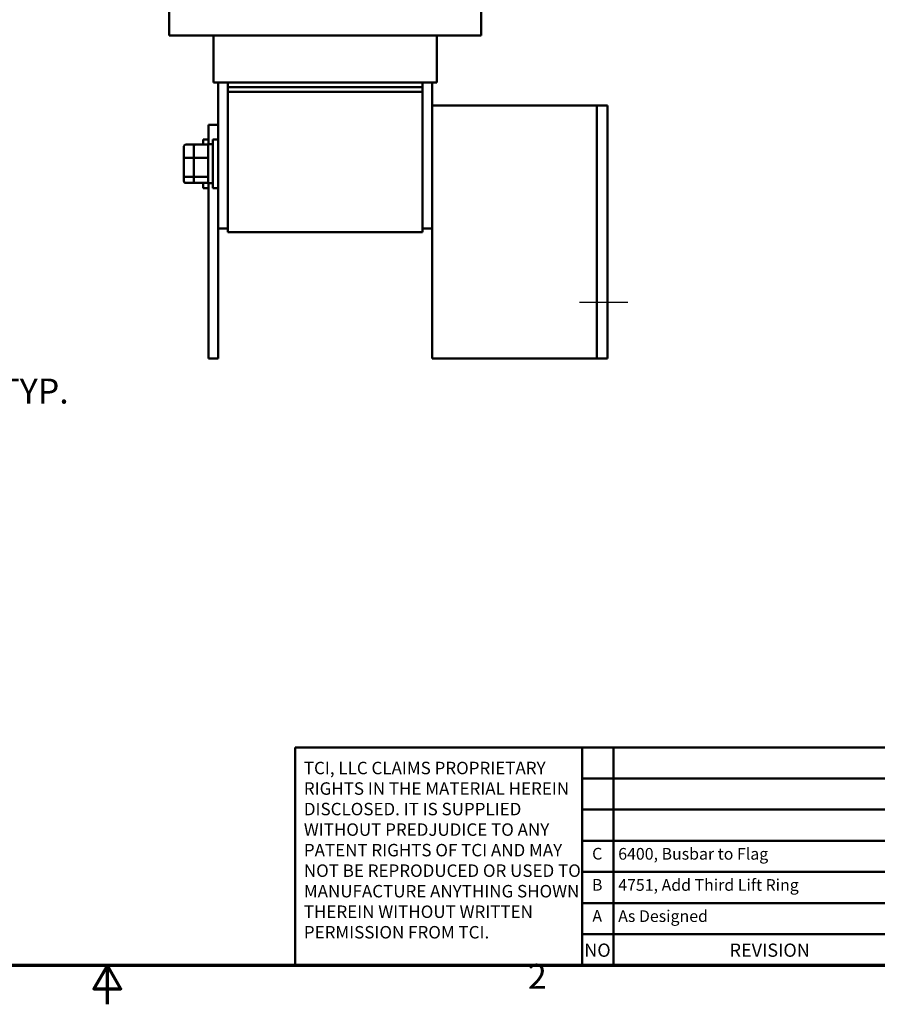
# Model space of a CAD drawing. Units: inches. Extents: x 1 to 43, y 0.5 to 33.5.
# Drawn here: x 20.9 to 31.9, y 0.5 to 13.1 of the extents above; entities that cross this region are included whole.
import ezdxf
from ezdxf.enums import TextEntityAlignment as Align

# ---------------------------------------------------------------- set-up
doc = ezdxf.new("R2018")
doc.units = ezdxf.units.IN
doc.header["$LTSCALE"] = 2
doc.header["$MEASUREMENT"] = 0
doc.layers.get('0').update_dxf_attribs({"lineweight": 25})
for name, color, linetype, lineweight in [('Border (ANSI)', 7, 'Continuous', 70), ('Dimension (ANSI)', 7, 'Continuous', 25), ('Sketch Geometry (ANSI)', 7, 'Continuous', 25), ('Title (ANSI)', 7, 'Continuous', 50), ('Visible (ANSI)', 7, 'Continuous', 50)]:
    doc.layers.add(name, color=color, linetype=linetype, lineweight=lineweight)
doc.styles.add('Note Text (ANSI)', font='tahoma.ttf')
doc.styles.add('Text Style41', font='times.ttf')
doc.styles.add('Text Style42', font='times.ttf')
doc.styles.add('Text Style43', font='times.ttf')
doc.styles.add('Text Style47', font='tahoma.ttf')
doc.styles.add('Text Style53', font='times.ttf')
doc.dimstyles.new('Default (ANSI)', dxfattribs={"dimscale": 2, "dimtxt": 0.16, "dimasz": 0.098425, "dimexe": 0.125, "dimexo": 0.0625, "dimgap": 0.031496, "dimtad": 0, "dimtih": 1, "dimtoh": 1, "dimrnd": 1e-08, "dimzin": 0, "dimdsep": 46, "dimtxsty": 'Note Text (ANSI)', "dimcen": 0.09, "dimdle": 0.393701, "dimclrd": 256, "dimclre": 256, "dimclrt": 256, "dimadec": 0, "dimazin": 1, "dimtfac": 0.75, "dimtofl": 0, "dimtmove": 0, "dimatfit": 3, "dimfxl": 1, "dimtolj": 1, "dimtzin": 4, "dimlwd": -1, "dimlwe": -1, "dimarcsym": 0})

# ---------------------------------------------------------------- blocks, each defined once
blk = doc.blocks.new('Borders Default Border')
at = {"layer": 'Border (ANSI)', "flags": 128}
for points in [[(0.75, 0.5), (0.75, 16.5), (21.25, 16.5), (21.25, 0.5), (0.75, 0.5)], [(11, 0.25), (11, 0.5), (10.9134, 0.35), (11.0866, 0.35), (11, 0.5)]]:
    blk.add_lwpolyline(points, dxfattribs=at)
at = {"layer": 'Border (ANSI)', "insert": (13.7015, 0.3), "char_height": 0.16, "attachment_point": 7, "style": 'Note Text (ANSI)'}
blk.add_mtext('2', dxfattribs=at)
blk = doc.blocks.new('Title Blocks TCI_TITLE')
at = {"layer": 'Title (ANSI)'}
for p, q in [((1.7, 6.4194), (-0.1441, 6.4194)), ((-0.1441, 6.4194), (-0.1441, 5.0194)), ((5, 6.4194), (1.7, 6.4194)), ((1.7, 6.4194), (1.7, 5.0194)), ((1.7, 5.0194), (1.7, 6.4194)), ((1.9, 6.4194), (1.9, 5.0194)), ((1.7, 6.2194), (5, 6.2194)), ((1.7, 6.0194), (5, 6.0194)), ((1.7, 5.8194), (5, 5.8194)), ((1.7, 5.6194), (5, 5.6194)), ((1.7, 5.4194), (5, 5.4194)), ((1.7, 5.2194), (5, 5.2194)), ((-0.1441, 5.0194), (1.7, 5.0194)), ((1.7, 5.0194), (5, 5.0194))]:
    blk.add_line(p, q, dxfattribs=at)
at = {"layer": 'Title (ANSI)', "insert": (-0.088, 6.3268), "char_height": 0.08, "width": 1.79222, "attachment_point": 1, "line_spacing_factor": 0.988535, "style": 'Note Text (ANSI)'}
blk.add_mtext('\\fTahoma|b0|i0;{\\H0.0800;TCI, LLC}\\fArial|b0|i0;{\\H0.0800; }\\fTahoma|b0|i0;{\\H0.0800;CLAIMS PROPRIETARY RIGHTS IN THE MATERIAL HEREIN DISCLOSED. IT IS SUPPLIED WITHOUT PREDJUDICE TO ANY PATENT RIGHTS OF TCI AND MAY NOT BE REPRODUCED OR USED TO MANUFACTURE ANYTHING SHOWN THEREIN WITHOUT WRITTEN PERMISSION FROM TCI.\\P}', dxfattribs=at)
at = {"layer": 'Title (ANSI)', "insert": (1.798, 5.117), "char_height": 0.085, "attachment_point": 5, "style": 'Note Text (ANSI)'}
blk.add_mtext('\\fTimes New Roman|b0|i0;{\\H0.0850;NO}', dxfattribs=at)
at = {"layer": 'Title (ANSI)', "insert": (2.9044, 5.117), "char_height": 0.085, "width": 1.950991, "attachment_point": 5, "style": 'Note Text (ANSI)'}
blk.add_mtext('\\fTimes New Roman|b0|i0;{\\H0.0850;REVISION}', dxfattribs=at)
at = {"layer": 'Title (ANSI)'}
for tag, height, style, p in [('REV6', 0.0767, 'Text Style53', (1.7965, 6.3268)), ('REV6_DATE', 0.075, 'Text Style41', (4.2171, 6.3147)), ('REV5', 0.075, 'Text Style41', (1.7965, 6.1268)), ('REV5_DATE', 0.075, 'Text Style41', (4.2171, 6.1147)), ('REV4', 0.075, 'Text Style41', (1.7965, 5.9268)), ('REV4_DATE', 0.075, 'Text Style41', (4.2171, 5.9147)), ('TITLE_LINE_1', 0.1, 'Text Style42', (7.41, 5.8039)), ('REV3', 0.075, 'Text Style41', (1.7965, 5.7268)), ('REV3_DATE', 0.075, 'Text Style41', (4.2171, 5.7147)), ('TITLE_LINE_2', 0.1, 'Text Style42', (7.4063, 5.5893)), ('REV2', 0.075, 'Text Style41', (1.7965, 5.5268)), ('REV2_DATE', 0.075, 'Text Style41', (4.2171, 5.5147)), ('REV1', 0.075, 'Text Style41', (1.7965, 5.3268)), ('REV1_DATE', 0.075, 'Text Style41', (4.2171, 5.3147)), ('<SCALE>', 0.075, 'Text Style47', (6.4592, 5.1082))]:
    blk.add_attdef(tag, text='', height=height, dxfattribs=dict(at, style=style)).set_placement(p, align=Align.MIDDLE_CENTER)
for tag, height, style, p in [('REV6_DESCRIPTION', 0.075, 'Text Style41', (1.9313, 6.326)), ('REV5_DESCRIPTION', 0.075, 'Text Style41', (1.9313, 6.126)), ('REV4_DESCRIPTION', 0.075, 'Text Style41', (1.9313, 5.926)), ('REV3_DESCRIPTION', 0.075, 'Text Style41', (1.9313, 5.726)), ('REV2_DESCRIPTION', 0.075, 'Text Style41', (1.9313, 5.526)), ('REV1_DESCRIPTION', 0.075, 'Text Style41', (1.9313, 5.326)), ('DWG_NUMBER', 0.12, 'Text Style43', (7.5951, 5.3164))]:
    blk.add_attdef(tag, text='', height=height, dxfattribs=dict(at, style=style)).set_placement(p, align=Align.MIDDLE_LEFT)
for tag, height, style, p in [('DRN_BY_DATE', 0.075, 'Text Style41', (6.979, 5.3648)), ('Sheet_Size', 0.1, 'Text Style42', (7.5172, 5.1444))]:
    blk.add_attdef(tag, text='', height=height, dxfattribs=dict(at, style=style)).set_placement(p, align=Align.TOP_LEFT)
blk = doc.blocks.new('*D35')
at = {"layer": 'Defpoints', "color": 0, "transparency": 16777216}
for p in [(18.442, 8.796), (18.782, 8.796), (18.442, 8.37)]:
    blk.add_point(p, dxfattribs=at)
at = {"layer": 'Dimension (ANSI)', "transparency": 16777216}
for p, q in [((18.442, 8.671), (18.442, 8.12)), ((18.782, 8.671), (18.782, 8.12)), ((18.245, 8.37), (18.048, 8.37)), ((18.979, 8.37), (19.603, 8.37))]:
    blk.add_line(p, q, dxfattribs=at)
for points in [[(18.245, 8.402), (18.245, 8.337), (18.442, 8.37)], [(18.979, 8.402), (18.979, 8.337), (18.782, 8.37)]]:
    blk.add_solid(points, dxfattribs=at)
at = {"layer": 'Dimension (ANSI)', "transparency": 16777216, "insert": (19.666, 8.536), "char_height": 0.32, "attachment_point": 1, "style": 'Note Text (ANSI)'}
blk.add_mtext('\\A1;\\fTahoma|b0|i0;0.34 TYP.', dxfattribs=at)

msp = doc.modelspace()

# ---------------------------------------------------------------- linework, layer by layer
at = {"layer": 'Sketch Geometry (ANSI)'}
msp.add_line((28.0666, 9.5195), (28.6878, 9.5195), dxfattribs=at)
at = {"layer": 'Visible (ANSI)'}
for p, q in [((26.8031, 14.9877), (26.8031, 12.9427)), ((22.7931, 14.5827), (22.7931, 12.9427)), ((22.7931, 12.9427), (22.8214, 12.9427)), ((22.9464, 12.9427), (22.8214, 12.9427)), ((22.9464, 12.9427), (23.5481, 12.9427)), ((23.3631, 12.3377), (23.3631, 12.9427)), ((26.0481, 12.9427), (23.5481, 12.9427)), ((26.0481, 12.9427), (26.6497, 12.9427)), ((26.2331, 12.3377), (26.2331, 12.9427)), ((26.7747, 12.9427), (26.6497, 12.9427)), ((26.7747, 12.9427), (26.8031, 12.9427)), ((23.3631, 12.3377), (23.3658, 12.3377)), ((23.4908, 12.3377), (23.3658, 12.3377)), ((23.4231, 12.3377), (23.4231, 10.4652)), ((23.4908, 12.3377), (23.5481, 12.3377)), ((23.5481, 12.3377), (23.5481, 12.2777)), ((26.0481, 12.3377), (23.5481, 12.3377)), ((26.0481, 12.2777), (23.5481, 12.2777)), ((23.5481, 12.2177), (23.5481, 12.2777)), ((26.0481, 12.3377), (26.0481, 12.2777)), ((26.0481, 12.3377), (26.1054, 12.3377)), ((26.0481, 12.2777), (26.0481, 12.2177)), ((26.2304, 12.3377), (26.1054, 12.3377)), ((26.1731, 12.0455), (26.1731, 12.3377)), ((26.2304, 12.3377), (26.2331, 12.3377)), ((23.5481, 12.2177), (23.5481, 10.4177)), ((26.0481, 12.2177), (23.5481, 12.2177)), ((26.0481, 10.4177), (26.0481, 12.2177)), ((26.4421, 12.0455), (26.1731, 12.0455)), ((26.1731, 8.7955), (26.1731, 12.0455)), ((26.4421, 12.0455), (28.1541, 12.0455)), ((28.2886, 12.0455), (28.1541, 12.0455)), ((28.2886, 11.9205), (28.2886, 12.0455)), ((28.4231, 12.0455), (28.2886, 12.0455)), ((28.4231, 12.0455), (28.4231, 11.9205)), ((28.2886, 8.9205), (28.2886, 11.9205)), ((28.4231, 8.9205), (28.4231, 11.9205)), ((23.4231, 11.7955), (23.2981, 11.7955)), ((23.2981, 11.5455), (23.2981, 11.7955)), ((22.9836, 11.5201), (22.9836, 11.3657)), ((23.0036, 11.5427), (23.1286, 11.5427)), ((23.1086, 11.5201), (23.1086, 11.3657)), ((23.1286, 11.5427), (23.2766, 11.5427)), ((23.2306, 11.5427), (23.2306, 11.608)), ((23.2981, 11.608), (23.2306, 11.608)), ((23.2966, 11.5455), (23.2966, 11.0455)), ((23.2966, 11.5455), (23.3556, 11.5455)), ((23.3556, 10.983), (23.3556, 11.608)), ((23.4231, 11.608), (23.3556, 11.608)), ((22.9836, 11.3657), (22.9836, 11.1411)), ((23.0036, 11.3728), (23.1086, 11.3728)), ((23.1086, 11.3657), (23.1086, 11.1411)), ((23.1286, 11.3728), (23.2766, 11.3728)), ((22.9836, 11.1411), (22.9836, 11.0709)), ((23.1086, 11.1411), (23.1086, 11.0709)), ((23.0036, 11.1256), (23.1086, 11.1256)), ((23.0036, 11.0483), (23.1286, 11.0483)), ((23.1286, 11.1256), (23.2766, 11.1256)), ((23.1286, 11.0483), (23.2766, 11.0483)), ((23.2306, 10.983), (23.2306, 11.0483)), ((23.2966, 11.0455), (23.3556, 11.0455)), ((23.2981, 11.0455), (23.2981, 9.0455)), ((23.2981, 10.983), (23.2306, 10.983)), ((23.4231, 10.983), (23.3556, 10.983)), ((23.4231, 10.4652), (23.5481, 10.4652)), ((23.4231, 10.4652), (23.4231, 9.0455)), ((26.0481, 10.4177), (23.5481, 10.4177)), ((26.0481, 10.4652), (26.1731, 10.4652)), ((23.2981, 8.7955), (23.2981, 9.0455)), ((23.4231, 8.7955), (23.4231, 9.0455)), ((28.2886, 8.7955), (28.2886, 8.9205)), ((28.4231, 8.9205), (28.4231, 8.7955)), ((23.4231, 8.7955), (23.2981, 8.7955)), ((26.4421, 8.7955), (26.1731, 8.7955)), ((26.4421, 8.7955), (28.1541, 8.7955)), ((28.2886, 8.7955), (28.1541, 8.7955)), ((28.2886, 8.7955), (28.4231, 8.7955))]:
    msp.add_line(p, q, dxfattribs=at)
for centre, major_axis, ratio, start_param, end_param in [((23.0036, 11.5201), (0, -0.0226), 0.8860601, 3.1415927, 4.712389), ((23.1286, 11.5201), (0, -0.0226), 0.8860601, 3.1415927, 4.712389), ((23.2766, 11.5201), (0, -0.0226), 0.8860601, 1.5707963, 3.1415927), ((23.0036, 11.3657), (-0.02, 0), 0.3528465, 4.712389, 6.2831853), ((23.1286, 11.3657), (-0.02, 0), 0.3528465, 4.712389, 6.2831853), ((23.2766, 11.3657), (0.02, 0), 0.3528465, 0, 1.5707963), ((23.0036, 11.1411), (-0.02, 0), 0.7757451, 0, 1.5707963), ((23.1286, 11.1411), (-0.02, 0), 0.7757451, 0, 1.5707963), ((23.2766, 11.1411), (0.02, 0), 0.7757451, 4.712389, 6.2831853), ((23.0036, 11.0709), (0, 0.0226), 0.8860601, 1.5707963, 3.1415927), ((23.1286, 11.0709), (0, 0.0226), 0.8860601, 1.5707963, 3.1415927), ((23.2766, 11.0709), (0, 0.0226), 0.8860601, 3.1415927, 4.712389)]:
    msp.add_ellipse(centre, major_axis=major_axis, ratio=ratio, start_param=start_param, end_param=end_param, dxfattribs=at)

# ---------------------------------------------------------------- block references
at = {"xscale": 2, "yscale": 2, "zscale": 2}
msp.add_blockref('Borders Default Border', (0, 0), dxfattribs=at)
ref = msp.add_blockref('Title Blocks TCI_TITLE', (24.7, -9.0388), dxfattribs=dict(xscale=2, yscale=2, zscale=2))
lines = msp.add_mtext('A', dxfattribs={"layer": 'Title (ANSI)', "insert": (28.2929, 1.6149), "char_height": 0.15, "width": 0.463894, "attachment_point": 5, "style": 'Text Style41'})
ref.add_attrib('REV1', '', (28.2929, 1.6149)).embed_mtext(lines)
lines = msp.add_mtext('As Designed', dxfattribs={"layer": 'Title (ANSI)', "insert": (28.5626, 1.6132), "char_height": 0.15, "width": 3.882393, "attachment_point": 4, "style": 'Text Style41'})
ref.add_attrib('REV1_DESCRIPTION', '', (28.5626, 1.6132)).embed_mtext(lines)
lines = msp.add_mtext('B', dxfattribs={"layer": 'Title (ANSI)', "insert": (28.2929, 2.0149), "char_height": 0.15, "width": 0.463894, "attachment_point": 5, "style": 'Text Style41'})
ref.add_attrib('REV2', '', (28.2929, 2.0149)).embed_mtext(lines)
lines = msp.add_mtext('4751, Add Third Lift Ring', dxfattribs={"layer": 'Title (ANSI)', "insert": (28.5626, 2.0132), "char_height": 0.15, "width": 3.882393, "attachment_point": 4, "style": 'Text Style41'})
ref.add_attrib('REV2_DESCRIPTION', '', (28.5626, 2.0132)).embed_mtext(lines)
lines = msp.add_mtext('C', dxfattribs={"layer": 'Title (ANSI)', "insert": (28.2929, 2.4149), "char_height": 0.15, "width": 0.463894, "attachment_point": 5, "style": 'Text Style41'})
ref.add_attrib('REV3', '', (28.2929, 2.4149)).embed_mtext(lines)
lines = msp.add_mtext('6400, Busbar to Flag', dxfattribs={"layer": 'Title (ANSI)', "insert": (28.5626, 2.4132), "char_height": 0.15, "width": 3.882393, "attachment_point": 4, "style": 'Text Style41'})
ref.add_attrib('REV3_DESCRIPTION', '', (28.5626, 2.4132)).embed_mtext(lines)

# ---------------------------------------------------------------- dimensions: what is measured, and where the dimension line sits
at = {"layer": 'Dimension (ANSI)'}
dim = msp.add_linear_dim(base=(18.4417, 8.3695), p1=(18.7817, 8.7955), p2=(18.4417, 8.7955), angle=180, text='\\fTahoma|b0|i0;<> TYP.', dimstyle='Default (ANSI)', override={"dimgap": 0.031496, "dimtih": 0, "dimtoh": 0, "dimdec": 2, "dimtol": 0, "dimlim": 0, "dimtp": 0, "dimtm": 0, "dimtdec": 2, "dimatfit": 1}, dxfattribs=at)
dim.commit()
dim.dimension.update_dxf_attribs({"geometry": '*D35', "text_midpoint": (20.5759, 8.3695), "dimtype": 160})

doc.saveas('drawing.dxf')
